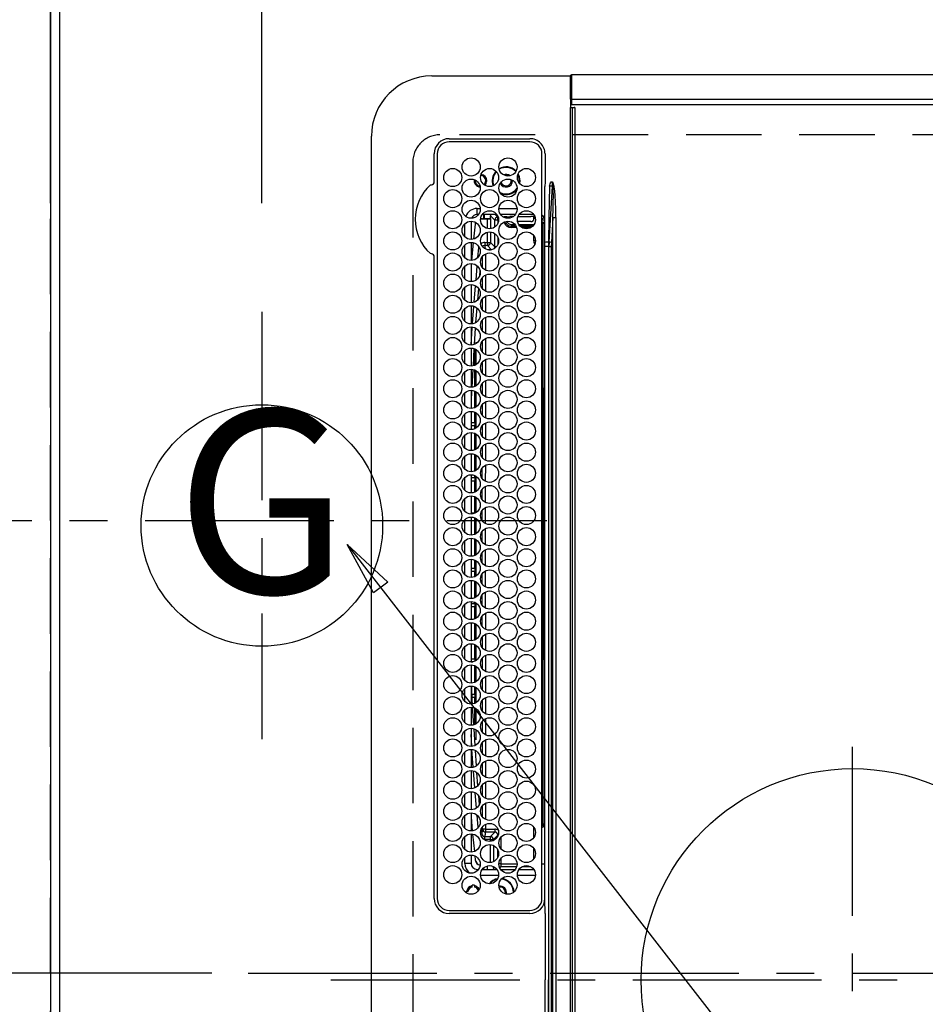
# Model space of a CAD drawing. Extents: x 27948 to 54421, y -25 to 8845.
# Drawn here: x 43140 to 43440, y 6007 to 6333 of the extents above; entities that cross this region are included whole.
import ezdxf
from ezdxf.enums import TextEntityAlignment as Align

# ---------------------------------------------------------------- set-up
doc = ezdxf.new("R2010")
doc.units = 0
doc.header["$LTSCALE"] = 50
doc.header["$MEASUREMENT"] = 0
doc.linetypes.add('CENTER', pattern=[2, 1.25, -0.25, 0.25, -0.25])
doc.linetypes.add('DASHED', pattern=[0.75, 0.5, -0.25])
doc.layers.get('0').update_dxf_attribs({"linetype": 'CONTINUOUS'})
doc.layers.get('DEFPOINTS').update_dxf_attribs({"color": 146, "linetype": 'CONTINUOUS'})
for name, color, linetype in [('111-壁仕上', 3, 'CONTINUOUS'), ('126-甲板', 2, 'CONTINUOUS'), ('150-機器', 8, 'CONTINUOUS'), ('160-文字', 254, 'CONTINUOUS'), ('166-寸法B', 11, 'CONTINUOUS')]:
    doc.layers.add(name, color=color, linetype=linetype)
doc.styles.add('KH001', font='txt')
doc.dimstyles.new('KH1XX015', dxfattribs={"dimscale": 10, "dimtxt": 3.8, "dimasz": 0.8, "dimexe": 0.3, "dimexo": 1.2, "dimgap": 0.5, "dimtad": 3, "dimdec": 1, "dimdsep": 46, "dimlunit": 4, "dimtxsty": 'KH001', "dimblk": 'DOT', "dimcen": 1, "dimdle": 1, "dimclrd": 256, "dimclre": 256, "dimclrt": 256, "dimadec": 0, "dimazin": 0, "dimtfac": 1, "dimtdec": 1, "dimtix": 1, "dimtmove": 2, "dimatfit": 3, "dimldrblk": 'DOT', "dimfxl": 1, "dimfrac": 2, "dimtolj": 1, "dimtzin": 0, "dimarcsym": 0})
doc.dimstyles.new('KH1XX030', dxfattribs={"dimscale": 30, "dimtxt": 2, "dimasz": 0.6, "dimexe": 0.3, "dimexo": 1.2, "dimgap": 0.5, "dimtad": 3, "dimdec": 1, "dimdsep": 46, "dimlunit": 4, "dimtxsty": 'KH001', "dimblk": 'DOT', "dimcen": 1, "dimdle": 1, "dimclrd": 256, "dimclre": 256, "dimclrt": 256, "dimadec": 0, "dimazin": 0, "dimtfac": 1, "dimtdec": 1, "dimtix": 1, "dimtmove": 2, "dimatfit": 3, "dimldrblk": 'DOT', "dimfxl": 1, "dimfrac": 2, "dimtolj": 1, "dimtzin": 0, "dimarcsym": 0})

# ---------------------------------------------------------------- blocks, each defined once
blk = doc.blocks.new('_DOT')
at = {"color": 0, "linetype": 'ByBlock'}
blk.add_line((-0.5, 0), (-1, 0), dxfattribs=at)
at = {"color": 0, "linetype": 'ByBlock', "const_width": 0.5}
blk.add_lwpolyline([(-0.25, 0, 1), (0.25, 0, 1)], format="xyb", close=True, dxfattribs=at)
blk = doc.blocks.new('*D171')
at = {"layer": '166-寸法B'}
for p, q in [((43150.34, 6272.61), (43150.34, 6363.15)), ((43220.34, 6272.61), (43220.34, 6363.15)), ((43150.34, 6354.15), (43031.15, 6354.15)), ((43202.34, 6354.15), (43168.34, 6354.15))]:
    blk.add_line(p, q, dxfattribs=at)
at = {"layer": 'DEFPOINTS', "color": 0}
for p in [(43150.34, 6354.15), (43150.34, 6236.61), (43220.34, 6236.61)]:
    blk.add_point(p, dxfattribs=at)
at = {"layer": '166-寸法B', "xscale": 18, "yscale": 18, "zscale": 18, "rotation": 180}
blk.add_blockref('_DOT', (43150.34, 6354.15), dxfattribs=at)
at = {"layer": '166-寸法B', "xscale": 18, "yscale": 18, "zscale": 18}
blk.add_blockref('_DOT', (43220.34, 6354.15), dxfattribs=at)
at = {"layer": '166-寸法B', "insert": (43081.19, 6399.15), "char_height": 60, "attachment_point": 5, "style": 'KH001'}
blk.add_mtext('\\A1;70', dxfattribs=at)
blk = doc.blocks.new('*D175')
at = {"layer": '166-寸法B'}
for p, q in [((43114.34, 7367.42), (42477.05, 7367.42)), ((42486.05, 7349.42), (42486.05, 6185.42)), ((43045.65, 6167.42), (42477.05, 6167.42))]:
    blk.add_line(p, q, dxfattribs=at)
at = {"layer": 'DEFPOINTS', "color": 0}
for p in [(43150.34, 7367.42), (42486.05, 6167.42), (43081.65, 6167.42)]:
    blk.add_point(p, dxfattribs=at)
at = {"layer": '166-寸法B', "xscale": 18, "yscale": 18, "zscale": 18}
for p, rotation in [((42486.05, 7367.42), 90), ((42486.05, 6167.42), 270)]:
    blk.add_blockref('_DOT', p, dxfattribs=dict(at, rotation=rotation))
at = {"layer": '166-寸法B', "insert": (42437.24, 6875.59), "char_height": 60, "attachment_point": 5, "rotation": 90, "style": 'KH001'}
blk.add_mtext('\\A1;1,200', dxfattribs=at)
blk = doc.blocks.new('HT-F6S_H2')
at = {"layer": '126-甲板', "linetype": 'DASHED'}
for p, q in [((271, 282.65), (-271, 282.65)), ((280, -170.35), (280, 273.65))]:
    blk.add_line(p, q, dxfattribs=at)
blk.add_arc((271, 273.65), 9, 0, 90, dxfattribs=at)
at = {"layer": '150-機器', "color": 161, "linetype": 'CENTER'}
for p, q in [((0, 309.76), (0, -271.88)), ((-78.76, 137), (77.2, 137))]:
    blk.add_line(p, q, dxfattribs=at)
at = {"layer": '150-機器', "color": 13, "linetype": 'Continuous'}
for p, q in [((-279.5, 296.38), (279.5, 296.38)), ((27, 275.6), (239.74, 275.6)), ((273.7, 274.58), (27, 274.58)), ((239.74, 275.6), (239.9, 275.61)), ((264.1, 275.61), (264.18, 275.6)), ((264.18, 275.6), (264.26, 275.6)), ((264.26, 275.6), (273.7, 275.6)), ((299.5, 276.38), (299.5, 230.38)), ((22, 243.88), (21.98, 270.58)), ((23, 270.58), (23, 243.88)), ((277.7, 243.88), (277.7, 270.58)), ((278.72, 270.58), (278.72, 243.88)), ((28.52, 264.33), (28.6, 264.35)), ((28.6, 264.35), (28.6, 264.47)), ((29.4, 264.98), (29.4, 264.76)), ((29.4, 264.76), (29.4, 264.35)), ((38.6, 263.38), (38.6, 265.38)), ((38.6, 265.38), (40.54, 265.38)), ((43.16, 265.38), (47.54, 265.38)), ((50.16, 265.38), (54.54, 265.38)), ((57.16, 265.38), (61.54, 265.38)), ((64.16, 265.38), (68.54, 265.38)), ((71.16, 265.38), (75.54, 265.38)), ((78.16, 265.38), (82.54, 265.38)), ((85.16, 265.38), (89.54, 265.38)), ((92.16, 265.38), (96.54, 265.38)), ((99.16, 265.38), (103.54, 265.38)), ((106.16, 265.38), (110.54, 265.38)), ((113.16, 265.38), (117.54, 265.38)), ((120.16, 265.38), (124.54, 265.38)), ((127.16, 265.38), (131.54, 265.38)), ((134.16, 265.38), (138.54, 265.38)), ((141.16, 265.38), (145.54, 265.38)), ((148.16, 265.38), (152.54, 265.38)), ((155.16, 265.38), (159.54, 265.38)), ((162.16, 265.38), (166.54, 265.38)), ((169.16, 265.38), (173.54, 265.38)), ((176.16, 265.38), (180.54, 265.38)), ((183.16, 265.38), (187.54, 265.38)), ((190.16, 265.38), (194.54, 265.38)), ((197.16, 265.38), (201.54, 265.38)), ((204.16, 265.38), (208.54, 265.38)), ((211.16, 265.38), (215.54, 265.38)), ((218.16, 265.38), (222.54, 265.38)), ((225.16, 265.38), (229.54, 265.38)), ((232.16, 265.38), (236.54, 265.38)), ((239.16, 265.38), (243.54, 265.38)), ((246.16, 265.38), (250.54, 265.38)), ((30.75, 263), (31.16, 263)), ((31.16, 262.2), (30.75, 262.2)), ((31.16, 263), (31.38, 263)), ((31.38, 262.2), (31.16, 262.2)), ((36.6, 261.38), (36.07, 261.38)), ((36.6, 261.38), (36.6, 260.89)), ((41.35, 263.38), (38.6, 263.38)), ((41.09, 262.11), (39.8, 261.98)), ((48.35, 263.38), (42.35, 263.38)), ((48.31, 262.84), (42.54, 262.26)), ((55.35, 263.38), (49.35, 263.38)), ((53.98, 263.38), (49.37, 262.95)), ((50.51, 261.02), (54.54, 261.36)), ((62.35, 263.38), (56.35, 263.38)), ((56.99, 261.57), (62.02, 261.99)), ((69.35, 263.38), (63.35, 263.38)), ((63.63, 262.13), (69.2, 262.59)), ((68.7, 261.55), (64.29, 261.18)), ((76.35, 263.38), (70.35, 263.38)), ((70.47, 262.7), (76.33, 263.06)), ((76.03, 262.05), (70.89, 261.72)), ((83.35, 263.38), (77.35, 263.38)), ((77.4, 263.13), (81.32, 263.38)), ((83.17, 262.49), (77.62, 262.15)), ((79.53, 261.65), (82.84, 261.65)), ((90.35, 263.38), (84.35, 263.38)), ((90.31, 262.94), (84.5, 262.58)), ((84.59, 262.15), (90.11, 262.15)), ((84.86, 261.65), (89.84, 261.65)), ((97.35, 263.38), (91.35, 263.38)), ((92.47, 263.08), (91.42, 263.01)), ((91.59, 262.15), (93.6, 262.15)), ((91.86, 261.65), (96.84, 261.65)), ((97.31, 263.27), (92.47, 263.08)), ((93.6, 262.15), (93.6, 263.1)), ((94.6, 262.15), (93.6, 262.15)), ((94.6, 262.15), (94.6, 263.07)), ((94.6, 262.15), (97.11, 262.15)), ((104.35, 263.38), (98.35, 263.38)), ((98.59, 262.15), (104.11, 262.15)), ((98.86, 261.65), (103.84, 261.65)), ((111.35, 263.38), (105.35, 263.38)), ((105.4, 263.38), (105.4, 262.78)), ((106.4, 262.15), (105.59, 262.15)), ((105.86, 261.65), (110.84, 261.65)), ((106.4, 263.38), (106.4, 262.15)), ((106.4, 262.15), (111.11, 262.15)), ((118.35, 263.38), (112.35, 263.38)), ((112.59, 262.15), (118.11, 262.15)), ((112.86, 261.65), (117.84, 261.65)), ((125.35, 263.38), (119.35, 263.38)), ((119.59, 262.15), (123.6, 262.15)), ((119.86, 261.65), (124.84, 261.65)), ((123.6, 262.15), (123.6, 263.38)), ((124.6, 262.15), (123.6, 262.15)), ((124.6, 262.15), (124.6, 263.38)), ((124.6, 262.15), (125.11, 262.15)), ((132.35, 263.38), (126.35, 263.38)), ((126.59, 262.15), (132.11, 262.15)), ((126.86, 261.65), (131.84, 261.65)), ((139.35, 263.38), (133.35, 263.38)), ((133.59, 262.15), (135.4, 262.15)), ((133.86, 261.65), (138.84, 261.65)), ((135.4, 263.38), (135.4, 262.15)), ((136.4, 262.15), (135.4, 262.15)), ((136.4, 263.38), (136.4, 262.15)), ((136.4, 262.15), (139.11, 262.15)), ((146.35, 263.38), (140.35, 263.38)), ((140.59, 262.15), (146.11, 262.15)), ((140.86, 261.65), (145.84, 261.65)), ((153.35, 263.38), (147.35, 263.38)), ((147.59, 262.15), (153.11, 262.15)), ((147.86, 261.65), (152.84, 261.65)), ((160.35, 263.38), (154.35, 263.38)), ((154.6, 262.15), (154.59, 262.15)), ((154.6, 262.15), (154.6, 263.38)), ((154.6, 262.15), (160.11, 262.15)), ((154.86, 261.65), (159.84, 261.65)), ((167.35, 263.38), (161.35, 263.38)), ((161.59, 262.15), (165.4, 262.15)), ((161.86, 261.65), (166.84, 261.65)), ((165.4, 263.38), (165.4, 262.15)), ((166.4, 262.15), (165.4, 262.15)), ((166.4, 263.38), (166.4, 262.15)), ((166.4, 262.15), (167.11, 262.15)), ((174.35, 263.38), (168.35, 263.38)), ((168.59, 262.15), (174.11, 262.15)), ((168.86, 261.65), (173.84, 261.65)), ((181.35, 263.38), (175.35, 263.38)), ((175.59, 262.15), (181.11, 262.15)), ((175.86, 261.65), (180.84, 261.65)), ((188.35, 263.38), (182.35, 263.38)), ((182.59, 262.15), (183.6, 262.15)), ((182.86, 261.65), (187.84, 261.65)), ((183.6, 262.15), (183.6, 263.38)), ((184.6, 262.15), (183.6, 262.15)), ((184.6, 262.15), (184.6, 263.38)), ((184.6, 262.15), (188.11, 262.15)), ((195.35, 263.38), (189.35, 263.38)), ((189.59, 262.15), (195.11, 262.15)), ((189.86, 261.65), (194.84, 261.65)), ((195.32, 263.17), (191.6, 263.38)), ((202.35, 263.38), (196.35, 263.38)), ((202.26, 262.78), (196.41, 263.11)), ((196.59, 262.15), (202.11, 262.15)), ((196.86, 261.65), (201.84, 261.65)), ((209.35, 263.38), (203.35, 263.38)), ((209.14, 262.39), (203.47, 262.71)), ((203.59, 262.15), (209.11, 262.15)), ((203.86, 261.65), (208.84, 261.65)), ((216.35, 263.38), (210.35, 263.38)), ((210.37, 263.32), (216.03, 263.01)), ((215.98, 262.01), (210.54, 262.31)), ((210.86, 261.65), (211.27, 261.65)), ((216.02, 262), (215.98, 262.01)), ((216.03, 263.01), (216.32, 262.98)), ((223.35, 263.38), (217.35, 263.38)), ((217.44, 262.89), (223.15, 262.42)), ((222.62, 261.46), (217.8, 261.86)), ((230.35, 263.38), (224.35, 263.38)), ((224.54, 262.31), (229.96, 261.86)), ((229.12, 260.93), (225.19, 261.25)), ((237.35, 263.38), (231.35, 263.38)), ((231.9, 261.7), (236.51, 261.33)), ((237.35, 263.33), (236.82, 263.38)), ((244.35, 263.38), (238.35, 263.38)), ((244.28, 262.67), (238.35, 263.24)), ((239.42, 261.09), (242.51, 260.83)), ((251.35, 263.38), (245.35, 263.38)), ((250.37, 262.05), (245.45, 262.55)), ((250.6, 262.01), (250.37, 262.05)), ((250.96, 261.86), (250.6, 262.01)), ((253.6, 261.38), (255.6, 261.38)), ((253.6, 260.89), (253.6, 261.38)), ((255.6, 261.38), (255.6, 260.34)), ((34.6, 254.24), (34.6, 260.22)), ((36.6, 259.66), (36.6, 254.79)), ((37.07, 259.25), (36.6, 259.25)), ((37.74, 258.02), (36.6, 258.02)), ((46.48, 256.97), (46.48, 258.84)), ((46.48, 258.84), (47.48, 258.84)), ((47.48, 258.84), (47.48, 256.97)), ((48.35, 260.19), (48.36, 260.13)), ((48.36, 260.13), (48.37, 260.01)), ((48.37, 260.01), (48.38, 259.92)), ((48.38, 259.92), (48.38, 259.86)), ((48.38, 259.86), (48.39, 259.84)), ((49.97, 259.97), (48.39, 259.84)), ((48.94, 255.51), (48.94, 258.56)), ((49.94, 258.56), (48.94, 258.56)), ((49.93, 259.56), (50.64, 259.56)), ((49.93, 259.54), (49.93, 259.56)), ((49.94, 259.48), (49.93, 259.54)), ((49.94, 259.39), (49.94, 259.48)), ((49.94, 259.26), (49.94, 259.39)), ((49.94, 259.11), (49.94, 259.26)), ((49.94, 258.94), (49.94, 259.11)), ((49.94, 258.75), (49.94, 258.94)), ((49.94, 258.56), (49.94, 258.75)), ((49.94, 258.56), (49.94, 255.51)), ((51.47, 258.56), (49.94, 258.56)), ((58.47, 258.57), (53.18, 258.56)), ((54.04, 259.57), (57.62, 259.58)), ((61.07, 260.91), (58.05, 260.65)), ((65.46, 258.58), (60.19, 258.57)), ((61.06, 259.58), (64.61, 259.58)), ((72.46, 258.58), (67.19, 258.58)), ((68.07, 259.59), (71.6, 259.59)), ((79.46, 258.59), (74.2, 258.58)), ((75.08, 259.59), (78.59, 259.6)), ((86.45, 258.6), (81.2, 258.59)), ((82.09, 259.6), (85.59, 259.6)), ((93.45, 258.6), (88.21, 258.6)), ((89.1, 259.6), (92.58, 259.61)), ((100.44, 258.61), (95.22, 258.61)), ((96.11, 259.61), (99.57, 259.61)), ((107.44, 258.62), (102.22, 258.61)), ((103.12, 259.62), (106.56, 259.62)), ((114.44, 258.63), (109.23, 258.62)), ((110.13, 259.62), (113.56, 259.62)), ((121.43, 258.63), (116.23, 258.63)), ((117.13, 259.63), (120.55, 259.63)), ((128.43, 258.64), (123.24, 258.64)), ((124.14, 259.63), (127.54, 259.64)), ((135.42, 258.65), (130.24, 258.64)), ((131.15, 259.64), (134.53, 259.64)), ((142.42, 258.65), (137.25, 258.65)), ((138.16, 259.65), (141.53, 259.65)), ((145.4, 258.66), (144.25, 258.66)), ((145.17, 259.65), (145.4, 259.65)), ((145.4, 259.65), (148.53, 259.65)), ((149.42, 258.65), (145.4, 258.66)), ((156.42, 258.65), (151.25, 258.65)), ((152.16, 259.64), (155.54, 259.64)), ((163.43, 258.64), (158.24, 258.65)), ((159.15, 259.64), (162.54, 259.64)), ((170.43, 258.63), (165.24, 258.64)), ((166.14, 259.63), (169.55, 259.63)), ((177.44, 258.63), (172.23, 258.63)), ((173.13, 259.62), (176.56, 259.62)), ((184.44, 258.62), (179.23, 258.63)), ((180.12, 259.62), (183.57, 259.61)), ((191.44, 258.61), (186.23, 258.62)), ((187.11, 259.61), (190.58, 259.61)), ((198.45, 258.61), (193.22, 258.61)), ((194.1, 259.6), (197.59, 259.6)), ((205.45, 258.6), (200.22, 258.61)), ((201.09, 259.6), (204.6, 259.59)), ((212.45, 258.59), (207.21, 258.6)), ((208.07, 259.59), (211.6, 259.59)), ((219.46, 258.59), (214.21, 258.59)), ((215.06, 259.58), (218.61, 259.58)), ((226.46, 258.58), (221.2, 258.59)), ((222.05, 259.58), (225.62, 259.57)), ((233.46, 258.58), (228.2, 258.58)), ((229.04, 259.57), (232.63, 259.57)), ((235.14, 260.44), (233.13, 260.6)), ((240.47, 258.56), (235.19, 258.57)), ((236.03, 259.56), (239.64, 259.56)), ((241.92, 256.57), (243.32, 257.97)), ((242.49, 260.64), (242.48, 260.55)), ((242.51, 260.83), (242.49, 260.64)), ((242.51, 260.83), (242.79, 260.76)), ((244.32, 258.84), (243.32, 258.84)), ((243.32, 257.97), (243.32, 258.84)), ((244.32, 257.97), (243.32, 257.97)), ((244.32, 258.84), (244.32, 257.97)), ((244.32, 257.97), (244.32, 256.97)), ((244.32, 257.97), (247.76, 257.97)), ((248.94, 257.97), (252.16, 257.97)), ((252.16, 260.06), (252.16, 257.97)), ((252.21, 260.05), (252.16, 260.06)), ((252.21, 259.53), (252.21, 260.05)), ((253.6, 259.25), (252.22, 259.25)), ((252.27, 259.02), (252.24, 259.03)), ((252.27, 259.02), (252.27, 256.93)), ((253.6, 259.02), (252.27, 259.02)), ((253.6, 254.79), (253.6, 259.66)), ((37.01, 255.93), (37.56, 255.93)), ((37.01, 255.93), (37.36, 255.59)), ((38.86, 256.97), (44.84, 256.97)), ((44.57, 255.97), (39.13, 255.97)), ((40.57, 254.51), (43.13, 254.51)), ((45.86, 256.97), (46.48, 256.97)), ((46.48, 255.97), (46.13, 255.97)), ((46.48, 256.97), (47.48, 256.97)), ((46.48, 256.97), (46.48, 255.97)), ((47.94, 254.51), (46.48, 255.97)), ((47.48, 256.97), (48.94, 255.51)), ((47.57, 254.51), (47.94, 254.51)), ((47.94, 254.37), (47.94, 254.51)), ((49.94, 255.51), (48.94, 255.51)), ((241.86, 257.5), (241.86, 256.96)), ((244.32, 256.97), (242.86, 255.51)), ((242.86, 255.51), (247.31, 255.51)), ((242.86, 254.98), (242.86, 255.51)), ((246.13, 254.51), (243.57, 254.51)), ((247.84, 256.97), (244.32, 256.97)), ((252.21, 256.97), (248.86, 256.97)), ((249.39, 255.51), (251.73, 255.51)), ((251.73, 254.51), (250.57, 254.51)), ((251.73, 255.51), (253.15, 256.93)), ((251.73, 254.51), (251.73, 255.51)), ((251.73, 254.51), (252.73, 254.51)), ((251.73, 254.23), (251.73, 254.51)), ((252.27, 256.93), (252.21, 256.97)), ((252.27, 256.93), (253.15, 256.93)), ((253.6, 255.39), (252.73, 254.51)), ((252.73, 254.51), (252.73, 254.36)), ((30.75, 253.75), (30.72, 254.06)), ((36.6, 253.56), (36.6, 248.69)), ((37.44, 253.51), (37.1, 253.85)), ((38.44, 253.51), (37.44, 253.51)), ((37.44, 248.27), (37.44, 253.51)), ((38.44, 253.51), (38.44, 254.13)), ((40.17, 253.51), (38.44, 253.51)), ((38.44, 253.51), (38.44, 248.13)), ((47.17, 253.51), (43.53, 253.51)), ((252.85, 251.55), (252.38, 251.55)), ((252.71, 252.55), (252.73, 252.55)), ((252.73, 252.58), (252.73, 252.55)), ((252.73, 252.55), (252.82, 252.55)), ((252.85, 251.55), (252.85, 250.57)), ((253.6, 248.69), (253.6, 253.56)), ((255.6, 254.12), (255.6, 248.14)), ((266.42, 251.08), (266.55, 251.75)), ((266.55, 251.75), (266.51, 252.1)), ((34.6, 242.04), (34.6, 248.02)), ((249.27, 250.05), (249.77, 250.05)), ((249.27, 248.27), (249.27, 250.05)), ((250.27, 250.05), (249.77, 250.05)), ((249.77, 248.48), (249.77, 250.05)), ((250.27, 250.05), (250.27, 248.82)), ((251.24, 243.52), (251.24, 247.96)), ((252.35, 251.06), (252.35, 251.2)), ((252.9, 249.74), (252.69, 249.74)), ((252.87, 250.56), (252.85, 250.57)), ((252.9, 249.56), (252.9, 249.39)), ((264.8, 249.65), (264.96, 249.66)), ((266.36, 250.95), (266.42, 251.08)), ((36.6, 247.46), (36.6, 242.59)), ((37.44, 243.51), (37.44, 246.55)), ((249.27, 243.5), (249.27, 246.55)), ((249.77, 242.87), (249.77, 247.18)), ((250.27, 247.57), (250.27, 242.48)), ((252.9, 247.84), (252.9, 243.54)), ((253.6, 242.59), (253.6, 247.46)), ((263.84, 247.25), (264.8, 247.15)), ((264.04, 247.42), (264.8, 247.35)), ((264.8, 247.35), (266.04, 247.53)), ((264.8, 247.15), (266.1, 247.34)), ((266.04, 247.53), (266.85, 247.86)), ((266.1, 247.34), (267.09, 247.76)), ((40.1, 242.59), (43.6, 242.59)), ((47.1, 242.59), (50.6, 242.59)), ((244.86, 242.03), (244.86, 242.59)), ((244.86, 242.59), (246.6, 242.59)), ((252.35, 242.52), (252.24, 242.52)), ((252.35, 242.46), (252.35, 242.52)), ((252.85, 242.46), (252.35, 242.46)), ((252.85, 242.53), (252.87, 242.54)), ((252.85, 242.53), (252.85, 242.46)), ((252.85, 242.46), (253.04, 242.27)), ((-21.98, 238.79), (0, 238.79)), ((21.98, 238.79), (0, 238.79)), ((24.72, 238.88), (146.93, 238.88)), ((27, 239.88), (273.7, 239.88)), ((38.43, 239.88), (38.43, 238.88)), ((51.21, 239.66), (50.72, 239.17)), ((50.72, 239.05), (50.72, 239.17)), ((50.72, 239.05), (51.19, 239.05)), ((51.18, 238.88), (51.2, 239.56)), ((51.7, 239.56), (51.68, 238.88)), ((51.7, 239.88), (51.7, 239.56)), ((106.11, 239.56), (51.7, 239.56)), ((106.09, 238.88), (106.11, 239.56)), ((106.11, 239.56), (106.11, 239.76)), ((106.41, 239.76), (106.41, 239.88)), ((106.41, 239.76), (106.41, 239.56)), ((195.79, 239.76), (106.41, 239.76)), ((106.41, 239.25), (106.41, 239.56)), ((106.41, 239.56), (195.79, 239.56)), ((195.79, 239.25), (106.41, 239.25)), ((146.93, 238.88), (242.95, 238.88)), ((195.79, 239.76), (195.79, 239.88)), ((195.79, 239.56), (195.79, 239.76)), ((195.79, 239.25), (195.79, 239.56)), ((196.09, 239.76), (196.09, 239.56)), ((196.09, 239.56), (196.11, 238.88)), ((250.55, 239.56), (196.09, 239.56)), ((242.95, 237.68), (242.95, 238.88)), ((242.95, 238.88), (244.36, 238.88)), ((244.36, 238.88), (262.32, 238.88)), ((250.55, 239.56), (250.55, 239.88)), ((250.56, 238.88), (250.55, 239.56)), ((251.05, 239.56), (251.06, 238.88)), ((251.77, 238.88), (251.77, 239.88)), ((251.77, 238.88), (251.77, 239.88)), ((252.64, 239.17), (251.94, 239.88)), ((253.2, 239.74), (253.2, 239.88)), ((262.32, 238.88), (262.84, 238.88)), ((262.84, 238.88), (262.84, 239.02)), ((264.45, 238.85), (262.84, 238.88)), ((273.7, 238.85), (264.45, 238.85)), ((-252.65, 236.24), (252.65, 236.24)), ((252.65, 235.3), (-252.65, 235.3)), ((-242.95, 237.56), (242.95, 237.56)), ((242.95, 236.78), (-242.95, 236.78)), ((-106.9, 237.68), (0, 237.68)), ((106.9, 237.68), (0, 237.68)), ((242.95, 237.68), (106.9, 237.68)), ((244.45, 237.68), (242.95, 237.68)), ((242.95, 237.56), (242.95, 237.68)), ((242.95, 237.56), (242.95, 236.78)), ((252.65, 236.24), (244.37, 236.73)), ((244.45, 237.68), (244.45, 237.52)), ((252.59, 237.55), (244.45, 237.68)), ((244.45, 237.52), (262.95, 236.41)), ((262.95, 237.38), (252.59, 237.55)), ((252.65, 236.24), (252.65, 235.3)), ((262.94, 236.18), (264.42, 236.35)), ((262.94, 236.18), (262.95, 236.15)), ((262.95, 236.41), (262.95, 237.38)), ((262.95, 236.15), (262.96, 236.12)), ((262.96, 236.12), (262.96, 236.08)), ((262.96, 236.08), (262.97, 236.05)), ((262.97, 236.05), (262.98, 236.02)), ((262.98, 236.02), (262.99, 235.98)), ((262.99, 235.98), (263, 235.95)), ((263, 235.95), (263.01, 235.92)), ((264.42, 236.35), (263.01, 235.92)), ((264.42, 236.35), (264.45, 236.36)), ((264.45, 236.36), (264.42, 236.35)), ((264.45, 236.88), (264.45, 236.36)), ((-289.1, 230.38), (289.1, 230.38)), ((289.1, 229.88), (-289.1, 229.88)), ((-288.8, 228.88), (288.8, 228.88)), ((291.81, 230.38), (289.1, 230.38)), ((289.1, 230.38), (289.1, 229.88)), ((289.1, 229.88), (289.1, 229.18)), ((289.9, 230.14), (289.91, 230.19)), ((289.9, 230.08), (289.9, 230.14)), ((291.67, 230.08), (289.9, 230.08)), ((289.9, -131.32), (289.9, 230.08)), ((289.91, 230.19), (289.93, 230.24)), ((289.93, 230.24), (289.94, 230.29)), ((289.94, 230.29), (289.97, 230.33)), ((289.97, 230.33), (289.99, 230.35)), ((289.99, 230.35), (290.02, 230.37)), ((290.02, 230.37), (290.05, 230.38)), ((291.67, 230.14), (291.68, 230.19)), ((291.67, 230.08), (291.67, 230.14)), ((292.17, 230.08), (291.67, 230.08)), ((291.67, -131.32), (291.67, 230.08)), ((291.68, 230.19), (291.69, 230.24)), ((291.69, 230.24), (291.71, 230.29)), ((291.71, 230.29), (291.73, 230.33)), ((291.73, 230.33), (291.76, 230.35)), ((291.76, 230.35), (291.79, 230.37)), ((291.79, 230.37), (291.82, 230.38)), ((291.81, 230.38), (291.82, 230.38)), ((291.82, 230.38), (292.17, 230.38)), ((292.17, 230.08), (292.17, 230.38)), ((292.17, 230.38), (297.9, 230.38)), ((297.9, 230.08), (292.17, 230.08)), ((297.9, 230.08), (297.9, 230.38)), ((297.9, 230.38), (299.6, 230.38)), ((299.9, 230.08), (297.9, 230.08)), ((299.9, -131.32), (299.9, 230.08))]:
    blk.add_line(p, q, dxfattribs=at)
for points in [[(252.16, 257.97), (252.16, 257.85), (252.16, 257.72), (252.16, 257.6), (252.17, 257.49), (252.17, 257.39), (252.17, 257.29), (252.18, 257.2), (252.18, 257.13), (252.19, 257.07), (252.2, 257.02), (252.2, 256.99), (252.21, 256.97), (252.21, 256.97)], [(252.21, 259.53), (252.21, 259.46), (252.21, 259.4), (252.21, 259.34), (252.22, 259.29), (252.22, 259.23), (252.22, 259.18), (252.22, 259.14), (252.23, 259.1), (252.23, 259.07), (252.23, 259.05), (252.23, 259.04), (252.24, 259.03), (252.24, 259.03)], [(37.01, 255.93), (36.89, 255.93), (36.77, 255.9), (36.65, 255.87), (36.6, 255.84)], [(47.94, 254.51), (48.06, 254.52), (48.19, 254.54), (48.31, 254.58), (48.42, 254.63), (48.52, 254.7), (48.62, 254.78), (48.71, 254.87), (48.78, 254.97), (48.84, 255.08), (48.89, 255.2), (48.92, 255.32), (48.94, 255.44), (48.94, 255.51)], [(49.53, 254.31), (49.67, 254.51), (49.78, 254.74), (49.86, 254.97), (49.92, 255.22), (49.94, 255.47), (49.94, 255.51)], [(242.26, 255.71), (242.37, 255.64), (242.48, 255.59), (242.6, 255.55), (242.72, 255.52), (242.84, 255.51), (242.86, 255.51)], [(253.6, 256.83), (253.49, 256.88), (253.36, 256.91), (253.24, 256.93), (253.15, 256.93)], [(252.85, 251.55), (252.85, 251.67), (252.85, 251.8), (252.85, 251.92), (252.85, 252.03), (252.84, 252.14), (252.84, 252.23), (252.84, 252.32), (252.83, 252.39), (252.83, 252.45), (252.83, 252.5), (252.82, 252.53), (252.82, 252.55), (252.82, 252.55)], [(252.85, 250.57), (252.84, 250.57), (252.83, 250.57), (252.81, 250.57), (252.78, 250.57), (252.75, 250.58), (252.7, 250.58), (252.66, 250.58), (252.61, 250.58), (252.55, 250.58), (252.49, 250.58), (252.43, 250.58), (252.37, 250.58), (252.35, 250.58)], [(252.9, 249.56), (252.9, 249.69), (252.9, 249.81), (252.9, 249.93), (252.9, 250.04), (252.9, 250.15), (252.89, 250.25), (252.89, 250.33), (252.89, 250.41), (252.88, 250.47), (252.88, 250.51), (252.88, 250.54), (252.87, 250.56), (252.87, 250.56)], [(244.86, 242.59), (244.61, 242.57), (244.37, 242.52), (244.13, 242.45), (243.9, 242.34), (243.74, 242.24)], [(251.24, 243.52), (251.25, 243.4), (251.27, 243.27), (251.31, 243.16), (251.36, 243.04), (251.43, 242.94), (251.51, 242.84), (251.6, 242.75), (251.7, 242.68), (251.81, 242.62), (251.92, 242.57), (252.04, 242.54), (252.17, 242.52), (252.24, 242.52)], [(252.11, 242.04), (252.16, 242.07), (252.21, 242.12), (252.25, 242.16), (252.29, 242.22), (252.31, 242.27), (252.33, 242.33), (252.35, 242.39), (252.35, 242.46), (252.35, 242.46)], [(252.35, 242.52), (252.41, 242.52), (252.47, 242.52), (252.53, 242.52), (252.59, 242.52), (252.64, 242.52), (252.69, 242.52), (252.73, 242.52), (252.77, 242.53), (252.8, 242.53), (252.83, 242.53), (252.84, 242.53), (252.85, 242.53), (252.85, 242.53)], [(252.87, 242.54), (252.87, 242.55), (252.88, 242.57), (252.88, 242.61), (252.89, 242.67), (252.89, 242.73), (252.89, 242.81), (252.9, 242.91), (252.9, 243.01), (252.9, 243.12), (252.9, 243.23), (252.9, 243.36), (252.9, 243.48), (252.9, 243.54)], [(50.72, 239.17), (50.71, 239.3), (50.69, 239.42), (50.65, 239.54), (50.6, 239.65), (50.53, 239.76), (50.45, 239.85), (50.43, 239.88)], [(50.71, 238.87), (50.72, 238.99), (50.72, 239.05)], [(244.45, 237.52), (242.95, 237.56)], [(244.37, 236.73), (242.95, 236.78)], [(252.65, 236.24), (255.37, 236.16), (257.75, 236.11), (259.77, 236.1), (261.39, 236.11), (262.59, 236.16), (262.94, 236.18)], [(252.65, 235.3), (255.38, 235.32), (257.78, 235.39), (259.81, 235.5), (261.44, 235.65), (262.65, 235.83), (263.01, 235.92)], [(262.95, 236.41), (264.45, 236.36)]]:
    blk.add_lwpolyline(points, dxfattribs=at)
for centre, radius in [((34.85, 269.43), 3), ((41.85, 269.43), 3), ((48.85, 269.43), 3), ((55.85, 269.43), 3), ((62.85, 269.43), 3), ((69.85, 269.43), 3), ((76.85, 269.43), 3), ((83.85, 269.43), 3), ((90.85, 269.43), 3), ((97.85, 269.43), 3), ((104.85, 269.43), 3), ((111.85, 269.43), 3), ((118.85, 269.43), 3), ((125.85, 269.43), 3), ((132.85, 269.43), 3), ((139.85, 269.43), 3), ((146.85, 269.43), 3), ((153.85, 269.43), 3), ((160.85, 269.43), 3), ((167.85, 269.43), 3), ((174.85, 269.43), 3), ((181.85, 269.43), 3), ((188.85, 269.43), 3), ((195.85, 269.43), 3), ((202.85, 269.43), 3), ((209.85, 269.43), 3), ((216.85, 269.43), 3), ((223.85, 269.43), 3), ((230.85, 269.43), 3), ((237.85, 269.43), 3), ((244.85, 269.43), 3), ((251.85, 269.43), 3), ((258.85, 269.43), 3), ((265.85, 269.43), 3), ((31.35, 263.33), 3), ((38.35, 263.33), 3), ((45.35, 263.33), 3), ((52.35, 263.33), 3), ((59.35, 263.33), 3), ((66.35, 263.33), 3), ((73.35, 263.33), 3), ((80.35, 263.33), 3), ((87.35, 263.33), 3), ((94.35, 263.33), 3), ((101.35, 263.33), 3), ((108.35, 263.33), 3), ((115.35, 263.33), 3), ((122.35, 263.33), 3), ((129.35, 263.33), 3), ((136.35, 263.33), 3), ((143.35, 263.33), 3), ((150.35, 263.33), 3), ((157.35, 263.33), 3), ((164.35, 263.33), 3), ((171.35, 263.33), 3), ((178.35, 263.33), 3), ((185.35, 263.33), 3), ((192.35, 263.33), 3), ((199.35, 263.33), 3), ((206.35, 263.33), 3), ((213.35, 263.33), 3), ((220.35, 263.33), 3), ((227.35, 263.33), 3), ((234.35, 263.33), 3), ((241.35, 263.33), 3), ((248.35, 263.33), 3), ((255.35, 263.33), 3), ((262.35, 263.33), 3), ((269.35, 263.33), 3), ((34.85, 257.23), 3), ((41.85, 257.23), 3), ((48.85, 257.23), 3), ((55.85, 257.23), 3), ((62.85, 257.23), 3), ((69.85, 257.23), 3), ((76.85, 257.23), 3), ((83.85, 257.23), 3), ((90.85, 257.23), 3), ((97.85, 257.23), 3), ((104.85, 257.23), 3), ((111.85, 257.23), 3), ((118.85, 257.23), 3), ((125.85, 257.23), 3), ((132.85, 257.23), 3), ((139.85, 257.23), 3), ((146.85, 257.23), 3), ((153.85, 257.23), 3), ((160.85, 257.23), 3), ((167.85, 257.23), 3), ((174.85, 257.23), 3), ((181.85, 257.23), 3), ((188.85, 257.23), 3), ((195.85, 257.23), 3), ((202.85, 257.23), 3), ((209.85, 257.23), 3), ((216.85, 257.23), 3), ((223.85, 257.23), 3), ((230.85, 257.23), 3), ((237.85, 257.23), 3), ((244.85, 257.23), 3), ((251.85, 257.23), 3), ((258.85, 257.23), 3), ((265.85, 257.23), 3), ((31.35, 251.13), 3), ((38.35, 251.13), 3), ((45.35, 251.13), 3), ((52.35, 251.13), 3), ((59.35, 251.13), 3), ((66.35, 251.13), 3), ((73.35, 251.13), 3), ((80.35, 251.13), 3), ((87.35, 251.13), 3), ((94.35, 251.13), 3), ((101.35, 251.13), 3), ((108.35, 251.13), 3), ((115.35, 251.13), 3), ((122.35, 251.13), 3), ((129.35, 251.13), 3), ((136.35, 251.13), 3), ((143.35, 251.13), 3), ((150.35, 251.13), 3), ((157.35, 251.13), 3), ((164.35, 251.13), 3), ((171.35, 251.13), 3), ((178.35, 251.13), 3), ((185.35, 251.13), 3), ((192.35, 251.13), 3), ((199.35, 251.13), 3), ((206.35, 251.13), 3), ((213.35, 251.13), 3), ((220.35, 251.13), 3), ((227.35, 251.13), 3), ((234.35, 251.13), 3), ((241.35, 251.13), 3), ((248.35, 251.13), 3), ((255.35, 251.13), 3), ((262.35, 251.13), 3), ((269.35, 251.13), 3), ((34.85, 245.03), 3), ((41.85, 245.03), 3), ((48.85, 245.03), 3), ((55.85, 245.03), 3), ((62.85, 245.03), 3), ((69.85, 245.03), 3), ((76.85, 245.03), 3), ((83.85, 245.03), 3), ((90.85, 245.03), 3), ((97.85, 245.03), 3), ((104.85, 245.03), 3), ((111.85, 245.03), 3), ((118.85, 245.03), 3), ((125.85, 245.03), 3), ((132.85, 245.03), 3), ((139.85, 245.03), 3), ((146.85, 245.03), 3), ((153.85, 245.03), 3), ((160.85, 245.03), 3), ((167.85, 245.03), 3), ((174.85, 245.03), 3), ((181.85, 245.03), 3), ((188.85, 245.03), 3), ((195.85, 245.03), 3), ((202.85, 245.03), 3), ((209.85, 245.03), 3), ((216.85, 245.03), 3), ((223.85, 245.03), 3), ((230.85, 245.03), 3), ((237.85, 245.03), 3), ((244.85, 245.03), 3), ((251.85, 245.03), 3), ((258.85, 245.03), 3), ((265.85, 245.03), 3), ((0, 137), 70)]:
    blk.add_circle(centre, radius, dxfattribs=at)
for centre, radius, start, end in [((279.5, 276.38), 20, 0, 90), ((252, 266.38), 15.45, 42.5618, 137.4382), ((27, 270.58), 5.02, 90, 179.9997), ((27, 270.58), 4, 90, 180), ((239.06, 276.93), 1.57, 302.5442, 356.4106), ((264.95, 276.93), 1.58, 183.703, 237.0654), ((273.7, 270.58), 5.02, 0.0002, 90), ((273.7, 270.58), 4, 0, 90), ((29, 262.6), 2.41, 80.4514, 93.2181), ((29, 262.6), 2.2, 10.4757, 79.5243), ((29, 262.6), 1.8, 12.8697, 77.1303), ((38.6, 261.38), 4, 90, 143.6107), ((251.6, 261.38), 4, 0, 70.1372), ((29, 262.6), 1.8, 288.9922, 347.1303), ((29, 262.6), 2.2, 297.2624, 349.5243), ((29, 262.6), 2.41, 350.4514, 9.5486), ((38.6, 261.38), 2, 90, 180), ((39.88, 260.09), 1.88, 94.176, 170.8418), ((39.97, 260.06), 1.93, 95.0722, 170.2029), ((251.6, 261.38), 2, 0, 67.9276), ((264.8, 260.25), 2.1, 79.7266, 177.3237), ((264.8, 260.25), 1.75, 82.3603, 174.6886), ((48.48, 258.84), 1, 95.3704, 179.9596), ((46.66, 250.71), 8.17, 73.814, 84.2485), ((47.6, 251), 8.87, 74.7326, 84.9132), ((49.94, 258.56), 1, 90.163, 179.992), ((244.07, 251.17), 7.71, 95.5995, 103.6256), ((242.33, 258.84), 0.996, 359.9649, 45.8859), ((244.32, 257.97), 1, 180.0843, 269.9157), ((242.56, 258.89), 1.76, 358.5533, 41.8713), ((264.8, 260.25), 2.1, 224.0121, 270), ((264.8, 260.25), 1.75, 221.7419, 270), ((264.8, 260.25), 1.75, 270, 356.5704), ((264.8, 260.25), 2.1, 270, 354.2994), ((29, 253.75), 4.4, 11.8732, 50.0418), ((29, 253.75), 4.6, 9.7863, 51.6701), ((46.48, 256.97), 1, 270.0814, 359.9186), ((251.73, 254.51), 1, 0.0799, 89.9201), ((264.8, 251.75), 4.6, 46.6272, 111.6688), ((264.8, 251.75), 4.4, 46.8036, 111.4925), ((29, 253.75), 2.1, 253.7391, 9.9846), ((29, 253.75), 1.75, 253.4895, 0), ((29, 253.75), 4.4, 270, 354.5986), ((29, 253.75), 4.6, 271.1593, 352.5644), ((38.44, 253.51), 1, 148.9844, 179.9258), ((251.77, 250.05), 2.5, 106.7351, 180), ((251.77, 250.05), 2, 105.6063, 180), ((251.77, 250.05), 1.5, 106.9306, 180), ((252.32, 252.55), 0.5, 292.6447, 0.011), ((252.23, 252.55), 0.5, 307.2697, 0.0059), ((264.8, 251.75), 4.6, 157.1651, 231.3559), ((264.8, 251.75), 4.4, 153.1091, 235.4119), ((264.8, 251.75), 2.1, 114.0228, 270), ((264.8, 251.75), 1.75, 107.1938, 281.3272), ((264.8, 251.75), 2.1, 321.0178, 23.3963), ((264.8, 251.75), 4.4, 313.3047, 31.1095), ((264.8, 251.75), 4.6, 314.1117, 30.3025), ((27, 243.88), 5, 180.0001, 270), ((27, 243.88), 4, 180, 270), ((251.85, 242.46), 1, 343.7613, 359.9651), ((273.7, 243.88), 4, 270, 0), ((273.7, 243.88), 5.02, 269.9993, 0.0007), ((21.96, 282.19), 43.4, 270.0294, 273.6401), ((51.7, 239.55), 0.5, 139.1062, 179), ((51.45, 232.41), 7.16, 87.9986, 92.0014), ((106.41, 239.75), 0.3, 154.8869, 179), ((106.26, 235.4), 4.36, 88.0289, 91.9711), ((106.41, 239.55), 0.3, 179, 270), ((106.26, 235.25), 4.31, 88.0042, 91.9958), ((195.94, 235.4), 4.36, 88.0288, 91.9712), ((195.94, 235.25), 4.31, 88.0042, 91.9958), ((195.79, 239.55), 0.3, 270, 1), ((195.79, 239.75), 0.3, 1, 25.1106), ((240.37, 237.98), 4.09, 355.8166, 12.738), ((250.8, 232.41), 7.16, 87.9988, 92.0012), ((250.55, 239.55), 0.5, 1, 40.8897), ((251.6, 240.88), 2, 270, 330), ((235.25, 238), 9.21, 352.0893, 356.9691), ((250.05, 237.17), 12.92, 355.6176, 356.603), ((474.41, 867.47), 664.63, 251.4488, 251.58476), ((288.8, 229.18), 0.3, 270, 0), ((299.6, 230.08), 0.3, 0, 90)]:
    blk.add_arc(centre, radius, start, end, dxfattribs=at)
blk = doc.blocks.new('GAS')
at = {"layer": '160-文字', "color": 4, "linetype": 'Continuous'}
blk.add_circle((0, 0), 40, dxfattribs=at)
at = {"layer": '160-文字', "color": 4, "style": 'KH001'}
blk.add_text('G', height=60.8, dxfattribs=at).set_placement((0, 0), align=Align.MIDDLE)
blk = doc.blocks.new('*D102')
at = {"layer": 'DEFPOINTS'}
for p, q in [((43069.65, 6167.42), (42722.98, 6167.42)), ((42725.98, 6159.42), (42725.98, 6025.42)), ((43203.81, 6017.42), (42722.98, 6017.42))]:
    blk.add_line(p, q, dxfattribs=at)
at = {"layer": 'DEFPOINTS', "color": 0}
for p in [(43081.65, 6167.42), (42725.98, 6017.42), (43215.81, 6017.42)]:
    blk.add_point(p, dxfattribs=at)
at = {"layer": 'DEFPOINTS', "xscale": 8, "yscale": 8, "zscale": 8}
for p, rotation in [((42725.98, 6167.42), 90), ((42725.98, 6017.42), 270)]:
    blk.add_blockref('_DOT', p, dxfattribs=dict(at, rotation=rotation))
at = {"layer": 'DEFPOINTS', "insert": (42701.98, 6092.42), "char_height": 38, "attachment_point": 5, "rotation": 90, "style": 'KH001'}
blk.add_mtext('\\A1;150', dxfattribs=at)
blk = doc.blocks.new('*D125')
at = {"layer": '166-寸法B'}
for p, q in [((42450.05, 6718.92), (42342.05, 6718.92)), ((42351.05, 6700.92), (42351.05, 5563.42)), ((43114.34, 5545.42), (42342.05, 5545.42))]:
    blk.add_line(p, q, dxfattribs=at)
at = {"layer": 'DEFPOINTS', "color": 0}
for p in [(42486.05, 6718.92), (42351.05, 5545.42), (43150.34, 5545.42)]:
    blk.add_point(p, dxfattribs=at)
at = {"layer": '166-寸法B', "xscale": 18, "yscale": 18, "zscale": 18}
for p, rotation in [((42351.05, 6718.92), 90), ((42351.05, 5545.42), 270)]:
    blk.add_blockref('_DOT', p, dxfattribs=dict(at, rotation=rotation))
at = {"layer": '166-寸法B', "insert": (42300.74, 6132.17), "char_height": 60, "attachment_point": 5, "rotation": 90, "style": 'KH001'}
blk.add_mtext('\\A1;1,173.5〈ﾜｰｸﾄｯﾌﾟ寸法〉', dxfattribs=at)
blk = doc.blocks.new('*D128')
at = {"layer": '166-寸法B'}
for p, q in [((43114.34, 7367.42), (42207.05, 7367.42)), ((42216.05, 5563.42), (42216.05, 7349.42)), ((43114.34, 5545.42), (42207.05, 5545.42))]:
    blk.add_line(p, q, dxfattribs=at)
at = {"layer": 'DEFPOINTS', "color": 0}
for p in [(42216.05, 7367.42), (43150.34, 7367.42), (43150.34, 5545.42)]:
    blk.add_point(p, dxfattribs=at)
at = {"layer": '166-寸法B', "xscale": 18, "yscale": 18, "zscale": 18}
for p, rotation in [((42216.05, 7367.42), 90), ((42216.05, 5545.42), 270)]:
    blk.add_blockref('_DOT', p, dxfattribs=dict(at, rotation=rotation))
at = {"layer": '166-寸法B', "insert": (42167.24, 6456.42), "char_height": 60, "attachment_point": 5, "rotation": 90, "style": 'KH001'}
blk.add_mtext('\\A1;1,822', dxfattribs=at)

msp = doc.modelspace()

# ---------------------------------------------------------------- linework, layer by layer
at = {"layer": '111-壁仕上', "ltscale": 2}
msp.add_line((43150.34, 7367.42), (43150.34, 5212.9), dxfattribs=at)
at = {"layer": '126-甲板'}
msp.add_lwpolyline([(43800.34, 6717.42), (45422.34, 6717.42), (45422.34, 7364.42), (43153.34, 7364.42), (43153.34, 5545.42), (43153.34, 5545.42)], dxfattribs=at)
at = {"layer": 'DEFPOINTS', "linetype": 'CENTER'}
for p, q in [((43220.34, 6236.61), (43220.34, 6094.95)), ((43081.65, 6167.42), (43314.75, 6167.42)), ((43215.81, 6017.42), (43784.8, 6017.42))]:
    msp.add_line(p, q, dxfattribs=at)
at = {"layer": 'DEFPOINTS', "linetype": 'DASHED'}
msp.add_lwpolyline([(43150.34, 6467.42), (43790.34, 6467.42), (43790.34, 5567.42), (43150.34, 5567.42)], close=True, dxfattribs=at)

# ---------------------------------------------------------------- block references
at = {"layer": '150-機器', "rotation": 90}
msp.add_blockref('HT-F6S_H2', (43552.99, 6015.22), dxfattribs=at)
at = {"layer": '160-文字'}
msp.add_blockref('GAS', (43220.34, 6165.78), dxfattribs=at)

# ---------------------------------------------------------------- dimensions: what is measured, and where the dimension line sits
at = {"layer": '166-寸法B'}
dim = msp.add_linear_dim(base=(42216.05, 7367.42), p1=(43150.34, 5545.42), p2=(43150.34, 7367.42), angle=90, dimstyle='KH1XX030', dxfattribs=at)
dim.commit()
dim.dimension.update_dxf_attribs({"geometry": '*D128', "text_midpoint": (42167.24, 6456.42)})
dim = msp.add_linear_dim(base=(42486.05, 6167.42), p1=(43150.34, 7367.42), p2=(43081.65, 6167.42), angle=90, dimstyle='KH1XX030', dxfattribs=at)
dim.commit()
dim.dimension.update_dxf_attribs({"geometry": '*D175', "text_midpoint": (42437.24, 6875.59), "dimtype": 128})
dim = msp.add_linear_dim(base=(42351.05, 5545.42), p1=(42486.05, 6718.92), p2=(43150.34, 5545.42), angle=90, text='<>〈ﾜｰｸﾄｯﾌﾟ寸法〉', dimstyle='KH1XX030', dxfattribs=at)
dim.commit()
dim.dimension.update_dxf_attribs({"geometry": '*D125', "text_midpoint": (42300.74, 6132.17)})
dim = msp.add_linear_dim(base=(43150.34, 6354.15), p1=(43220.34, 6236.61), p2=(43150.34, 6236.61), angle=180, dimstyle='KH1XX030', override={"dimtmove": 1}, dxfattribs=at)
dim.commit()
dim.dimension.update_dxf_attribs({"geometry": '*D171', "text_midpoint": (43081.19, 6397.02), "dimtype": 128})
at = {"layer": 'DEFPOINTS'}
dim = msp.add_linear_dim(base=(42725.98, 6017.42), p1=(43081.65, 6167.42), p2=(43215.81, 6017.42), angle=90, dimstyle='KH1XX015', dxfattribs=at)
dim.commit()
dim.dimension.update_dxf_attribs({"geometry": '*D102', "text_midpoint": (42701.98, 6092.42)})

# ---------------------------------------------------------------- leaders
at = {"layer": '160-文字', "annotation_type": 0, "has_hookline": 1, "hookline_direction": 0, "text_width": 1004.46}
msp.add_leader([(43248.63, 6159.45), (44112.24, 5047.33), (44112.84, 5047.33)], dimstyle='KH1XX030', override={"dimgap": 0.5, "dimtad": 1, "dimldrblk": 'CLOSEDBLANK'}, dxfattribs=at)

doc.saveas('drawing.dxf')
